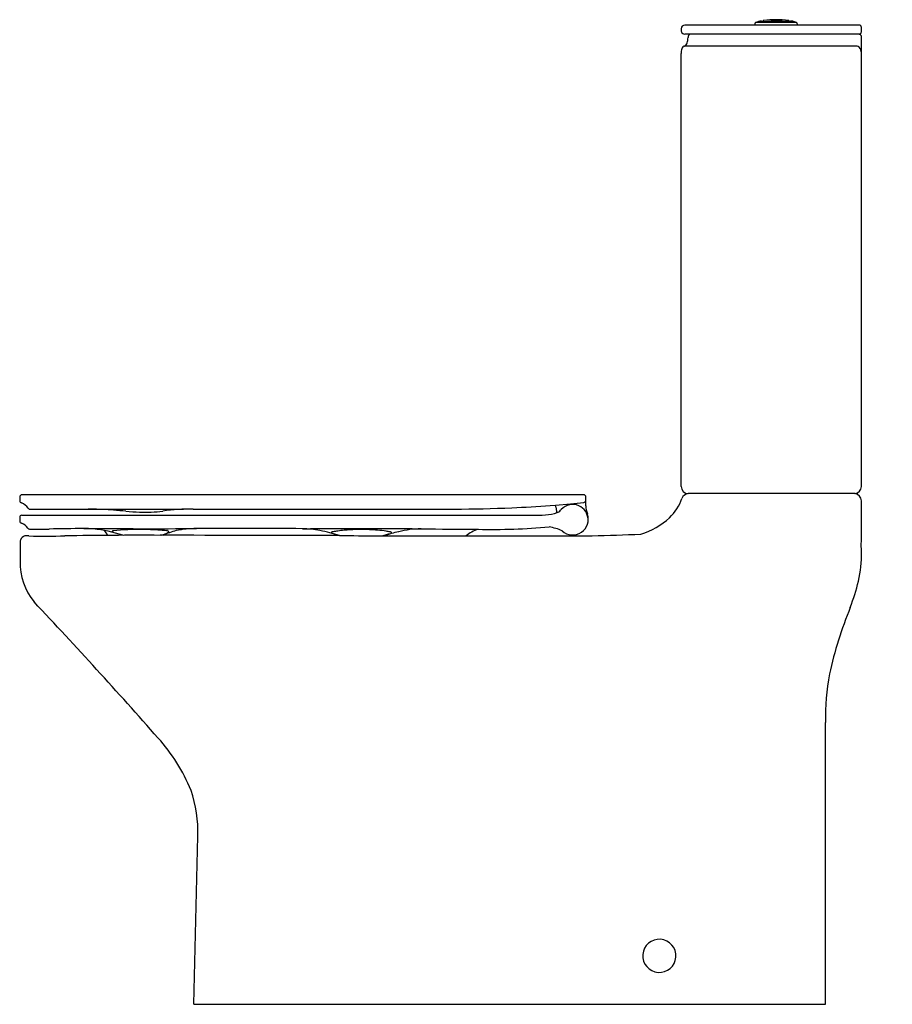
# Model space of a CAD drawing. Units: inches. Extents: x 4352.2 to 4380.8, y 250.8 to 283.1.
import ezdxf

# ---------------------------------------------------------------- set-up
doc = ezdxf.new("R2010")
doc.units = ezdxf.units.IN
doc.header["$LTSCALE"] = 0.64311
doc.header["$MEASUREMENT"] = 0
doc.layers.get('0').update_dxf_attribs({"color": 255, "linetype": 'CONTINUOUS'})
doc.layers.get('Defpoints').update_dxf_attribs({"linetype": 'CONTINUOUS'})
doc.styles.get("Standard").update_dxf_attribs({"font": 'txt', "width": 0.8})

msp = doc.modelspace()

# ---------------------------------------------------------------- linework, layer by layer
for p, q in [((4376.296, 282.937), (4376.295, 282.886)), ((4376.559, 283.021), (4376.559, 283.008)), ((4377.413, 283.008), (4377.413, 283.022)), ((4377.678, 282.925), (4377.678, 282.886)), ((4373.877, 282.768), (4373.877, 282.709)), ((4379.783, 282.67), (4379.783, 282.807)), ((4379.71, 282.591), (4373.995, 282.591)), ((4379.783, 267.772), (4379.783, 282.473)), ((4373.877, 267.772), (4373.878, 281.961)), ((4379.573, 282.196), (4373.978, 282.196)), ((4370.679, 267.5), (4352.291, 267.5)), ((4379.573, 267.536), (4374.113, 267.536)), ((4352.212, 267.421), (4352.212, 267.304)), ((4369.591, 267.146), (4369.761, 267.159)), ((4369.761, 267.159), (4370.255, 267.202)), ((4370.255, 267.202), (4370.695, 267.248)), ((4370.758, 267.139), (4370.758, 267.422)), ((4379.783, 265.993), (4379.783, 267.299)), ((4352.282, 266.831), (4369.188, 266.831)), ((4357.896, 267.029), (4366.447, 267.029)), ((4369.785, 267.071), (4369.797, 266.904)), ((4352.212, 266.752), (4352.212, 266.638)), ((4355.291, 266.267), (4355.622, 266.169)), ((4379.783, 265.618), (4379.78, 265.913)), ((4378.602, 250.803), (4378.602, 260.037)), ((4357.913, 250.803), (4358.046, 256.315)), ((4357.913, 250.803), (4378.602, 250.803))]:
    msp.add_line(p, q)
for centre, radius, start, end in [((4376.353, 282.932), 0.0573, 157.7203, 175.3096), ((4376.331, 282.939), 0.0345, 114.941, 154.8616), ((4376.593, 282.274), 0.749, 97.1243, 111.6569), ((4376.987, -35.632), 318.608, 89.88253, 90.11851), ((4376.501, 283.007), 0.0109, 65.6758, 94.1634), ((4376.501, 283.009), 0.00912, 35.9026, 63.3404), ((4376.492, 283.003), 0.0202, 18.9771, 34.3667), ((4376.259, 280.997), 2.028, 82.6955, 82.8712), ((4376.55, 283.685), 0.678, 267.1888, 270.7008), ((4376.579, 283.021), 0.0199, 132.2165, 178.7198), ((4376.011, 331.212), 48.207, 270.6508, 270.9705), ((4376.581, 283.02), 0.0221, 98.5639, 135.2352), ((4376.987, 279.2), 3.863, 83.9247, 96.0788), ((4376.978, 270.573), 12.439, 89.3646, 90.6924), ((4376.171, 204.359), 78.658, 89.10276, 89.31144), ((4377.393, 283.022), 0.0197, 0.9828, 82.5485), ((4377.402, 284.627), 1.619, 269.9998, 270.3799), ((4377.411, 283.018), 0.003, 21.3585, 47.2585), ((4377.412, 283.02), 0.00158, 49.3809, 65.8264), ((4377.397, 285.132), 2.125, 270.4272, 271.4708), ((4377.359, 283.006), 0.0569, 2.2023, 14.2785), ((4377.469, 282.997), 0.0209, 114.6815, 147.4769), ((4377.47, 282.994), 0.0236, 81.8049, 113.5276), ((4377.451, 282.583), 0.436, 71.1607, 87.0703), ((4376.205, 279.163), 4.075, 69.1416, 70.1091), ((4377.642, 282.938), 0.036, 26.1884, 66.4647), ((4377.611, 282.931), 0.0669, 355.0308, 19.9313), ((4373.996, 282.768), 0.118, 90.0015, 179.8634), ((4373.999, 282.71), 0.122, 180.4603, 199.9287), ((4373.996, 282.709), 0.118, 200.2366, 269.5259), ((4375.829, -906044.299), 906327.186, 89.999755014, 90.000115874), ((4379.704, 282.807), 0.0787, 359.9989, 90.0056), ((4379.704, 282.67), 0.0791, 274.3382, 359.9048), ((4373.776, 282.41), 0.32, 326.9118, 355.1025), ((4369.939, 282.825), 4.179, 353.9237, 355.2796), ((4374.271, 282.472), 0.167, 153.5657, 176.7383), ((4374.195, 282.508), 0.0824, 90.7939, 152.7957), ((4379.668, 282.417), 0.177, 72.9369, 78.5845), ((4379.698, 282.509), 0.0807, 48.7267, 74.7079), ((4379.685, 282.5), 0.0963, 4.7736, 45.7913), ((4379.559, 282.476), 0.224, 359.1811, 8.359), ((4374.393, 281.974), 0.516, 164.5785, 181.4741), ((4374.03, 282.074), 0.139, 135.6677, 164.4149), ((4373.992, 282.111), 0.0863, 110.5939, 135.564), ((4373.993, 282.104), 0.0926, 99.3837, 109.6705), ((4373.944, 282.389), 0.196, 280.002, 283.1989), ((4373.961, 282.299), 0.105, 285.1582, 322.4967), ((4379.531, 280.942), 1.254, 85.0294, 88.0577), ((4379.637, 282.08), 0.111, 47.3953, 88.6698), ((4379.359, 281.923), 0.427, 6.6831, 34.1264), ((4374.115, 267.773), 0.237, 180.2083, 269.5729), ((4379.544, 267.773), 0.239, 276.9288, 359.7917), ((4352.291, 267.421), 0.0787, 90.001, 180.0003), ((4370.679, 267.421), 0.0787, 0.0085, 89.9957), ((4374.129, 267.298), 0.238, 93.9179, 159.8031), ((4379.544, 267.298), 0.239, 0.232, 83.0493), ((4352.292, 267.305), 0.0799, 180.5814, 250.7994), ((4352.123, 266.816), 0.438, 32.9533, 70.9538), ((4366.818, 303.821), 36.779, 272.363, 274.3239), ((4369.548, 267.052), 0.238, 4.7054, 26.8144), ((4370.325, 266.687), 0.496, 65.6762, 138.9165), ((4370.279, 266.638), 0.56, 5.6571, 63.4216), ((4370.686, 267.32), 0.0724, 276.7781, 352.2845), ((4371.55, 267.139), 0.792, 180.0522, 199.9944), ((4372.36, 267.92), 1.637, 314.1279, 340.7633), ((4352.291, 266.752), 0.0794, 96.4817, 179.9248), ((4352.551, 267.094), 0.073, 213.3926, 273.7084), ((4352.902, 492.604), 225.583, 269.91195, 270.39451), ((4354.382, 253.17), 13.857, 88.1796, 89.6943), ((4357.537, 1690.659), 1423.636, 269.875982, 270.001431), ((4354.554, 257.919), 9.105, 85.3867, 88.3136), ((4353.329, 242.559), 24.513, 84.4775, 85.4203), ((4356.413, 274.758), 7.833, 264.691, 267.9886), ((4356.328, 271.346), 4.42, 267.5316, 277.4431), ((4357.869, 259.928), 7.102, 89.7855, 97.8388), ((4366.275, 315.635), 48.606, 270.2031, 272.4286), ((4369.122, 273.502), 6.671, 270.5721, 271.7701), ((4369.313, 268.595), 1.761, 270.4879, 283.7405), ((4369.542, 267.62), 0.759, 284.4189, 293.4676), ((4369.532, 267.402), 0.572, 303.1754, 317.1818), ((4370.325, 266.693), 0.512, 227.5105, 20.0503), ((4352.291, 266.638), 0.0788, 180.2667, 253.3776), ((4352.157, 266.186), 0.393, 34.0899, 73.5079), ((4371.808, 268.633), 2.536, 287.2052, 311.8735), ((4352.421, 265.961), 0.19, 101.1269, 163.7686), ((4352.461, 265.629), 0.524, 84.007, 98.3199), ((4352.541, 266.446), 0.071, 214.2681, 267.1578), ((4353.069, 284.817), 18.675, 268.3008, 271.9231), ((4352.786, 316.311), 49.937, 269.7153, 270.4535), ((4360.795, -282.749), 549.178, 90.6768, 90.79439), ((4356.163, 93.027), 173.143, 89.78593, 90.81645), ((4354.344, 263.279), 3.112, 84.8824, 90.6623), ((4356.615, 1040.578), 774.191, 269.829233, 270.102772), ((4354.159, 261.877), 4.525, 71.5401, 84.1347), ((4354.466, 265.851), 0.707, 26.575, 42.1659), ((4355.254, 266.301), 0.0103, 159.1187, 202.5184), ((4355.256, 266.299), 0.0132, 118.605, 154.2992), ((4355.268, 266.307), 0.0252, 202.2767, 228.2322), ((4355.269, 266.274), 0.0414, 94.2568, 117.3611), ((4355.316, 266.363), 0.0991, 229.3303, 255.2333), ((4356.111, 258.34), 8.02, 88.9866, 96.0494), ((4356.12, 256.274), 10.086, 86.504, 89.2456), ((4356.115, 256.591), 9.77, 84.6734, 86.3622), ((4355.925, -2005.938), 2272.108, 89.8294, 89.977689), ((4352.942, 275.179), 9.826, 293.5143, 294.9342), ((4358.037, 263.745), 2.672, 105.2994, 114.9068), ((4357.014, 266.152), 0.167, 76.1428, 87.2315), ((4357.035, 266.228), 0.0882, 54.2813, 77.1142), ((4357.079, 266.285), 0.017, 288.1417, 357.685), ((4357.073, 266.28), 0.0228, 9.9417, 55.7513), ((4357.937, 263.608), 2.781, 88.6126, 102.5464), ((4359.049, -1146.626), 1413.015, 89.901543, 90.042397), ((4361.413, 262.998), 3.389, 79.247, 88.9011), ((4361.602, 269.198), 2.814, 267.4694, 272.6876), ((4361.401, -14897.265), 15163.652, 89.9861599, 89.9987419), ((4360.392, 258.686), 7.819, 72.9043, 77.7939), ((4362.442, 266.255), 0.0208, 130.5046, 158.8657), ((4362.434, 266.259), 0.0123, 160.2728, 180.9562), ((4362.438, 266.257), 0.0165, 174.3418, 187.7428), ((4362.433, 266.256), 0.0116, 188.6626, 232.3119), ((4362.461, 266.296), 0.0598, 234.0935, 256.6046), ((4362.458, 266.237), 0.0456, 114.1506, 131.2455), ((4362.474, 266.204), 0.0822, 103.0997, 114.6407), ((4369.366, 290.213), 24.954, 253.903, 254.5646), ((4362.514, 266.016), 0.274, 97.7008, 102.2649), ((4363.325, 261.023), 5.332, 97.4924, 99.1477), ((4363.382, 260.568), 5.791, 95.3428, 97.4714), ((4364.692, 860.824), 594.668, 269.807168, 269.927402), ((4363.395, 260.458), 5.902, 93.7817, 95.3637), ((4363.393, 260.45), 5.909, 91.5084, 93.7581), ((4363.392, 260.943), 5.416, 88.7785, 91.6407), ((4363.335, 258.368), 7.992, 87.6263, 88.7641), ((4363.478, 261.361), 4.996, 84.759, 87.8369), ((4363.491, 261.29), 5.066, 81.7695, 84.9828), ((4368.696, 2855.67), 2589.518, 269.89473, 270.014753), ((4360.882, 278.646), 12.892, 284.358, 285.6846), ((4368.095, 252.723), 14.002, 104.3492, 106.3897), ((4363.467, 260.915), 5.44, 80.6362, 82.0833), ((4364.335, 266.181), 0.103, 68.5092, 80.3458), ((4364.359, 266.275), 0.0421, 280.581, 317.2214), ((4364.36, 266.242), 0.0375, 33.7246, 70.0888), ((4364.377, 266.255), 0.0157, 325.2288, 28.1025), ((4365.375, 263.334), 3.047, 90.2556, 104.2401), ((4366.351, 333.991), 67.617, 268.90905, 269.16131), ((4373.613, 1212.897), 946.552, 269.500544, 269.613302), ((4367.655, 265.113), 1.326, 108.9359, 128.3722), ((4367.63, 289.318), 22.955, 268.9867, 274.8207), ((4370.049, 315.632), 49.485, 269.2059, 272.9063), ((4369.23, 264.625), 1.85, 66.0906, 79.7335), ((4352.547, 265.919), 0.323, 162.7454, 182.3227), ((4715.312, 268.122), 363.094, 180.34968, 180.44257), ((4379.286, 265.99), 0.497, 351.1467, 0.4527), ((4379.777, 265.904), 0.00871, 70.0789, 90.5567), ((4376.101, 265.506), 3.684, 346.8955, 1.7383), ((4354.251, 265.265), 2.023, 178.529, 219.1445), ((4371.23, 266.831), 8.73, 339.7293, 345.674), ((4224.576, 143.207), 176.066, 41.35051, 43.31417), ((4392.005, 258.657), 13.599, 157.7454, 167.3803), ((4387.264, 260.112), 8.663, 169.9271, 180.497), ((4352.331, 255.555), 5.939, 22.3249, 41.9824), ((4353.958, 256.475), 4.091, 357.7612, 19.0575), ((4373.164, 252.391), 0.544, 355.7405, 175.706), ((4373.164, 252.392), 0.544, 175.7405, 355.706)]:
    msp.add_arc(centre, radius, start, end)

# ---------------------------------------------------------------- texts
at = {"layer": 'Defpoints'}
for tag, p, s in [('TRADENAME', (4380.784, 250.805), 'MODERN LIFE'), ('MODELNUMBER', (4380.785, 250.807), 'K-77744T-SL'), ('PRODUCT', (4380.785, 250.803), 'TOILET ')]:
    msp.add_attdef(tag, p, s, height=0.001, dxfattribs=at)

doc.saveas('drawing.dxf')
